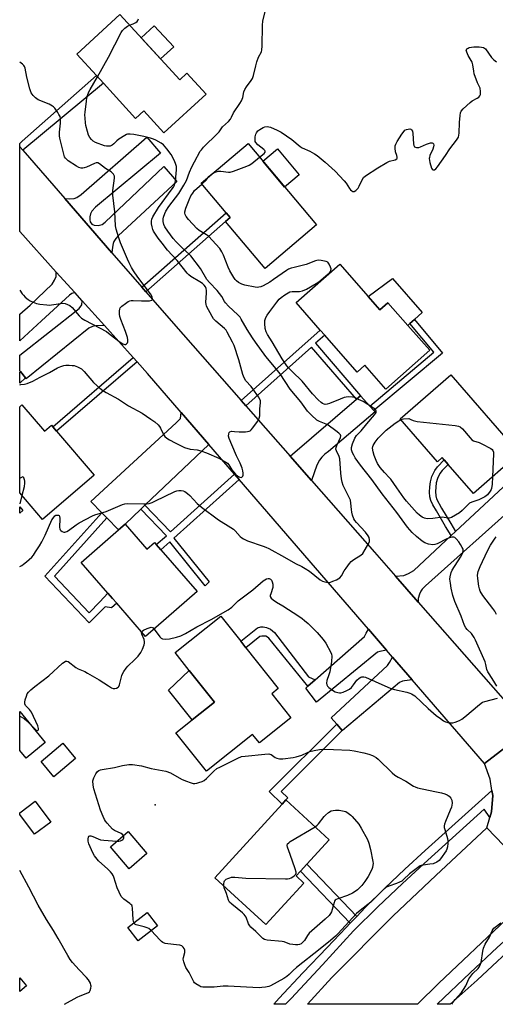
# Model space of a CAD drawing. Units: inches. Extents: x 1315760 to 1321760, y 497449 to 501449.
# Drawn here: x 1315760 to 1315972, y 497449 to 497889 of the extents above; entities that cross this region are included whole.
import ezdxf

# ---------------------------------------------------------------- set-up
doc = ezdxf.new("R2010")
doc.units = ezdxf.units.IN
doc.header["$MEASUREMENT"] = 0
for name, color, linetype in [('BLDG-Footprint', 5, 'Continuous'), ('CULTRL-Pad', 6, 'Continuous'), ('ELEV-Spot Elevation', 7, 'Continuous'), ('TRANS-Driveway', 251, 'Continuous'), ('TRANS-Non Street Sidewalk', 7, 'Continuous'), ('TRANS-Road', 130, 'Continuous'), ('TRANS-Street Sidewalk', 7, 'Continuous'), ('Undefined', 1, 'Continuous')]:
    doc.layers.add(name, color=color, linetype=linetype)

msp = doc.modelspace()

# ---------------------------------------------------------------- linework, layer by layer
at = {"layer": 'BLDG-Footprint'}
for points, elevation in [([(1315804.58, 497891.38), (1315831.34, 497862.15), (1315834.59, 497865.12), (1315843.14, 497855.79), (1315824.3, 497838.53), (1315815.32, 497848.33), (1315811.59, 497844.92), (1315797.23, 497860.61), (1315794.1, 497864.03), (1315785.26, 497873.69)], 368.76), ([(1315892.57, 497797.29), (1315869.54, 497777.86), (1315851.81, 497798.89), (1315852.84, 497799.76), (1315853.88, 497800.64), (1315852.1, 497802.76), (1315840.94, 497815.98), (1315861.9, 497833.66)], 372.7), ([(1315915.65, 497765.34), (1315920.86, 497759.42), (1315924.44, 497762.58), (1315933.41, 497752.4), (1315943.21, 497741.29), (1315923.53, 497723.94), (1315914.12, 497734.61), (1315910.71, 497731.6), (1315896.17, 497748.1), (1315894.19, 497750.34), (1315883.38, 497762.61), (1315902.9, 497779.81)], 373.26), ([(1315983.18, 497695.12), (1315962.65, 497677.29), (1315951.33, 497690.32), (1315949.61, 497692.3), (1315948.69, 497693.36), (1315946.55, 497691.51), (1315929.95, 497710.62), (1315952.62, 497730.31)], 374.71), ([(1315760.75, 497716.9), (1315770.86, 497705.12), (1315774, 497707.81), (1315774.6, 497707.1), (1315776.3, 497705.12), (1315793.07, 497685.57), (1315769.95, 497665.73), (1315759.79, 497677.57), (1315759.8, 497716.08)], 369.9), ([(1315806.91, 497663.64), (1315816.64, 497652.47), (1315820.05, 497655.45), (1315820.87, 497654.51), (1315822.96, 497652.12), (1315839.14, 497633.55), (1315816.11, 497613.48), (1315803.16, 497628.34), (1315801.33, 497630.45), (1315799.25, 497632.83), (1315787.29, 497646.55), (1315804.01, 497661.12)], 371.81), ([(1315881.07, 497577.14), (1315866.95, 497565.92), (1315863.96, 497569.68), (1315843.28, 497553.24), (1315829.6, 497570.44), (1315836.87, 497576.22), (1315846.82, 497584.13), (1315835.62, 497598.21), (1315829.23, 497606.25), (1315849.71, 497622.53), (1315858.6, 497611.35), (1315860.96, 497608.38), (1315875.43, 497590.18), (1315872.53, 497587.88)], 373.67), ([(1315771.22, 497566.07), (1315762.66, 497559.01), (1315759.78, 497562.5), (1315759.78, 497579.92)], 382.89), ([(1315784.76, 497558.89), (1315775.08, 497550.78), (1315769.34, 497557.64), (1315779.01, 497565.74)], 373.59), ([(1315773.73, 497530.49), (1315766.47, 497525.03), (1315759.78, 497533.92), (1315759.78, 497534.64), (1315766.7, 497539.84)], 373.04), ([(1315886.83, 497503.24), (1315869.85, 497484.69), (1315847, 497505.61), (1315877.13, 497538.53), (1315878.82, 497540.38), (1315898.2, 497522.64), (1315888.16, 497511.67), (1315885.37, 497508.62), (1315883.35, 497506.42)], 376.55), ([(1315816.69, 497516.45), (1315808.75, 497509.66), (1315800.35, 497519.48), (1315808.29, 497526.27)], 374.5), ([(1315821.42, 497484.2), (1315812.69, 497477.44), (1315808.11, 497483.36), (1315816.84, 497490.12)], 379.3), ([(1315762.77, 497457.33), (1315759.77, 497454.8), (1315759.77, 497460.88)], 389.82)]:
    msp.add_lwpolyline(points, close=True, dxfattribs=dict(at, elevation=elevation))
at = {"layer": 'CULTRL-Pad'}
for points in [[(1315828.65, 497876.87), (1315822.79, 497871.5), (1315814.12, 497880.97), (1315819.98, 497886.34)], [(1315884.81, 497819.77), (1315878.27, 497814.25), (1315868.54, 497825.78), (1315875.09, 497831.3)], [(1315926.43, 497773.42), (1315939.82, 497758.25), (1315936.3, 497755.03), (1315934.3, 497753.21), (1315933.41, 497752.4), (1315924.44, 497762.58), (1315920.86, 497759.42), (1315915.65, 497765.34)], [(1315846.82, 497584.13), (1315836.87, 497576.22), (1315826.32, 497589.49), (1315835.62, 497598.21)]]:
    msp.add_lwpolyline(points, close=True, dxfattribs=at)
at = {"layer": 'ELEV-Spot Elevation'}
msp.add_point((1315820.32, 497538.21, 374.77), dxfattribs=at)
at = {"layer": 'TRANS-Driveway'}
for points in [[(1315801.03, 497784.89), (1315780.01, 497809.08), (1315781.99, 497808.99), (1315784.12, 497809.16), (1315785.31, 497809.53), (1315787.33, 497810.96), (1315816.6, 497836.57), (1315822.72, 497829.42), (1315793.69, 497805.28), (1315792.07, 497803.45), (1315791.41, 497802.26), (1315791.1, 497801.01), (1315791.09, 497799.64), (1315791.32, 497798.74), (1315792.03, 497797.72), (1315793.1, 497797.18), (1315794.89, 497797.05), (1315796.67, 497797.45), (1315798.05, 497798.51), (1315824.28, 497823.44), (1315830.08, 497816.67), (1315803.82, 497792.38), (1315802.71, 497791.29), (1315801.89, 497789.96), (1315801.53, 497789.03), (1315801.29, 497787.35)], [(1315784.41, 497767.06), (1315783.07, 497766.63), (1315782.11, 497766), (1315769.56, 497754.5), (1315759.8, 497745.55), (1315759.8, 497757.46), (1315764.5, 497761.54), (1315774.24, 497770.83), (1315775.36, 497772.68), (1315776.06, 497774.32), (1315776.14, 497776.26)], [(1315797.63, 497752.36), (1315794.05, 497752.2), (1315792.29, 497752), (1315790.74, 497751.2), (1315762.71, 497728.62), (1315762.37, 497729.03), (1315760.1, 497731.76), (1315759.8, 497732.12), (1315759.8, 497739.06), (1315786.32, 497759.98), (1315787.5, 497761.67), (1315787.71, 497763.39)], [(1315916.36, 497716.4), (1315918.19, 497714.42), (1315918.79, 497713.77), (1315897.86, 497696.06), (1315896.25, 497694.91), (1315894.91, 497693.59), (1315893.92, 497692.17), (1315892.66, 497690.04), (1315890.22, 497683.16), (1315880.7, 497693.97), (1315910.35, 497719.41), (1315912.15, 497720.95)], [(1315844.37, 497699.18), (1315815.79, 497672.07), (1315813.94, 497670.32), (1315806.91, 497663.64), (1315804.01, 497661.12), (1315798.76, 497666.44), (1315796.55, 497668.68), (1315791.54, 497673.76), (1315829.82, 497708.84), (1315831.62, 497710.85), (1315831.98, 497713.51)], [(1315938.01, 497628.81), (1315927.88, 497640.35), (1315931.53, 497640.65), (1315933.7, 497641.62), (1315936.06, 497642.98), (1315952.73, 497658.53), (1315954.68, 497660.35), (1315975.95, 497680.19), (1315982.21, 497672.76), (1315941.23, 497636.05), (1315939.73, 497634.64), (1315939.14, 497633.73), (1315938.55, 497632.31), (1315938.01, 497630.36)], [(1315923.75, 497607.37), (1315920.77, 497606.74), (1315919.81, 497606.4), (1315892.47, 497584.05), (1315887.68, 497590.4), (1315888.59, 497591.19), (1315891.91, 497594.1), (1315913.96, 497613.45), (1315914.73, 497614.84), (1315915.71, 497616.67)], [(1315935.3, 497594.01), (1315931.93, 497593.64), (1315930.95, 497593.4), (1315929.66, 497592.86), (1315904.13, 497571.49), (1315904.03, 497571.4), (1315901.57, 497574.28), (1315899.11, 497577.15), (1315924.31, 497600.52), (1315925.21, 497601.82), (1315926.49, 497604.21)]]:
    msp.add_lwpolyline(points, close=True, dxfattribs=at)
at = {"layer": 'TRANS-Non Street Sidewalk'}
for points in [[(1315761.19, 497830.74), (1315760.03, 497832.07), (1315759.81, 497832.34), (1315759.81, 497833.74), (1315760.88, 497834.68), (1315794.1, 497864.03), (1315797.23, 497860.61)], [(1315816.18, 497767.45), (1315814.38, 497769.52), (1315852.1, 497802.76), (1315853.88, 497800.64), (1315852.84, 497799.76), (1315851.81, 497798.89)], [(1315918.19, 497714.42), (1315916.36, 497716.4), (1315945.03, 497740.4), (1315934.3, 497753.21), (1315936.3, 497755.03), (1315948.83, 497740.06)], [(1315912.15, 497720.95), (1315910.35, 497719.41), (1315890.34, 497742.73), (1315860.86, 497716.51), (1315858.79, 497718.86), (1315894.19, 497750.34), (1315896.17, 497748.1), (1315892.01, 497744.43)], [(1315812.28, 497736.09), (1315776.3, 497705.12), (1315774.6, 497707.1), (1315810.53, 497738.03)], [(1315954.68, 497660.35), (1315952.73, 497658.53), (1315950.26, 497662.63), (1315946.18, 497669.53), (1315944.54, 497672.31), (1315943.62, 497674.2), (1315943.23, 497675.86), (1315943.07, 497677.84), (1315943.13, 497680.23), (1315943.43, 497682.57), (1315944.14, 497684.85), (1315945.39, 497687.63), (1315946.63, 497689.26), (1315949.61, 497692.3), (1315951.33, 497690.32), (1315948.65, 497687.58), (1315947.65, 497686.23), (1315946.68, 497684.07), (1315946.06, 497682.11), (1315945.8, 497680.14), (1315945.74, 497678.15), (1315945.9, 497676.23), (1315946.22, 497674.9), (1315948.46, 497670.83), (1315952.51, 497663.98)], [(1315857.86, 497683.58), (1315828.76, 497657.35), (1315844.47, 497637.84), (1315842.77, 497636.09), (1315826.96, 497655.72), (1315822.96, 497652.12), (1315820.87, 497654.51), (1315825.37, 497658.43), (1315813.94, 497670.32), (1315815.79, 497672.07), (1315827.21, 497660.18), (1315855.8, 497685.96)], [(1315798.76, 497666.44), (1315775.35, 497640.44), (1315790.92, 497624.03), (1315795.66, 497628.89), (1315799.25, 497632.83), (1315801.33, 497630.45), (1315803.16, 497628.34), (1315800.87, 497626.23), (1315797.94, 497626.74), (1315790.89, 497619.5), (1315771.07, 497640.39), (1315796.55, 497668.68)], [(1315891.91, 497594.1), (1315888.59, 497591.19), (1315871.17, 497612.62), (1315870.58, 497613.19), (1315869.84, 497613.55), (1315869.24, 497613.62), (1315868.08, 497613.59), (1315867.13, 497613.35), (1315860.96, 497608.38), (1315858.6, 497611.35), (1315866.15, 497617.36), (1315867.58, 497617.76), (1315868.69, 497617.8), (1315870.16, 497617.48), (1315871.93, 497616.71), (1315873.69, 497615.18), (1315888.89, 497595.43)], [(1315904.03, 497571.4), (1315876.74, 497544.2), (1315879.7, 497541.31), (1315878.82, 497540.38), (1315877.13, 497538.53), (1315871.36, 497544.17), (1315901.57, 497574.28)], [(1315910.48, 497488.33), (1315907.61, 497485.37), (1315885.37, 497508.62), (1315888.16, 497511.67)]]:
    msp.add_lwpolyline(points, close=True, dxfattribs=at)
for points in [[(1315762.37, 497729.03, 0), (1315759.8, 497726.58, 0), (1315759.8, 497731.47, 0), (1315760.1, 497731.76, 0)], [(1315761.15, 497669.76, 0), (1315759.79, 497668.59, 0), (1315759.79, 497671.35, 0)]]:
    msp.add_polyline3d(points, close=True, dxfattribs=at)
at = {"layer": 'TRANS-Road'}
for points in [[(1315761.19, 497830.74), (1315780.01, 497809.08), (1315801.03, 497784.89), (1315814.38, 497769.52), (1315816.18, 497767.45), (1315828.49, 497753.28), (1315858.79, 497718.86), (1315860.86, 497716.51), (1315880.7, 497693.97), (1315890.22, 497683.16), (1315918.4, 497651.15), (1315927.88, 497640.35), (1315938.01, 497628.81), (1315987.75, 497572.14), (1315967.59, 497556.67), (1315935.3, 497594.01), (1315926.49, 497604.21), (1315923.75, 497607.37), (1315915.71, 497616.67), (1315857.86, 497683.58), (1315855.8, 497685.96), (1315844.37, 497699.18), (1315831.98, 497713.51), (1315816.87, 497730.99), (1315812.28, 497736.09), (1315810.53, 497738.03), (1315797.63, 497752.36), (1315787.71, 497763.39), (1315784.41, 497767.06), (1315776.14, 497776.26), (1315759.8, 497794.41), (1315759.81, 497832.34), (1315760.03, 497832.07)], [(1315995.02, 497500.46), (1315977.22, 497486.79), (1315947.15, 497458.56), (1315937.73, 497449.08), (1315888.43, 497449.09), (1315899.43, 497461.1), (1315926.81, 497488.67), (1315945.92, 497506.65), (1315968.73, 497527.96)]]:
    msp.add_lwpolyline(points, close=True, dxfattribs=at)
msp.add_lwpolyline([(1315995.02, 497500.46), (1315968.73, 497527.96), (1315970.08, 497532.58), (1315970.79, 497535.03), (1315971.3, 497542.37), (1315970.97, 497544.63), (1315970.24, 497549.64), (1315967.59, 497556.67), (1315987.75, 497572.14)], dxfattribs=at)
at = {"layer": 'TRANS-Street Sidewalk'}
for points in [[(1315970.08, 497532.58), (1315967.55, 497536.34), (1315942.27, 497513.43), (1315930.99, 497503.12), (1315919.9, 497492.6), (1315909.01, 497481.87), (1315895.19, 497466.74), (1315881.22, 497451.75), (1315878.69, 497449.09), (1315873.41, 497449.09), (1315875.81, 497451.77), (1315886.44, 497463.19), (1315897.3, 497474.41), (1315905.72, 497483.43), (1315907.61, 497485.37), (1315910.48, 497488.33), (1315914.31, 497492.28), (1315923.07, 497500.97), (1315932, 497509.49), (1315941.08, 497517.85), (1315970.97, 497544.63), (1315971.3, 497542.37), (1315970.79, 497535.03)], [(1316010.43, 497503.05), (1315988.76, 497482.21), (1315976.46, 497471.12), (1315975.34, 497470.08), (1315973.48, 497468.34), (1315964.35, 497459.81), (1315952.29, 497449.08), (1315946.43, 497449.08), (1315961.21, 497463.12), (1315973.37, 497474.48), (1315983.86, 497483.94), (1316001.23, 497498.76), (1315998.29, 497501.97), (1316001.73, 497503.24), (1316007.38, 497503.67)]]:
    msp.add_lwpolyline(points, close=True, dxfattribs=at)
at = {"layer": 'Undefined'}
msp.add_line((1315760.73, 497676.47, 370), (1315759.79, 497672.77, 370), dxfattribs=at)
for points, elevation in [([(1315759.79, 497644.73), (1315760.75, 497645.22), (1315761.49, 497645.68), (1315762.82, 497646.77), (1315765.16, 497648.9), (1315765.92, 497649.77), (1315766.92, 497651.24), (1315768.7, 497653.97), (1315769.71, 497655.79), (1315771.15, 497658.73), (1315774.21, 497665.55), (1315775.17, 497666.95), (1315775.56, 497667.32), (1315775.99, 497667.57), (1315776.68, 497667.71), (1315777.1, 497667.66), (1315777.38, 497667.5), (1315777.59, 497667.15), (1315777.73, 497666.11), (1315777.65, 497662.14), (1315777.72, 497661.58), (1315777.9, 497661.08), (1315778.2, 497660.72), (1315778.81, 497660.31), (1315779.5, 497660.06), (1315780.01, 497660.06), (1315780.81, 497660.31), (1315781.57, 497660.73), (1315785.1, 497663.33), (1315786.32, 497664.14), (1315792.32, 497667.39), (1315793.4, 497667.81), (1315798.38, 497669.27), (1315805.68, 497672.41), (1315806.8, 497672.73), (1315807.96, 497672.86), (1315815.27, 497672.67), (1315816.59, 497672.72), (1315817.66, 497672.89), (1315818.99, 497673.32), (1315820.24, 497673.85), (1315829.2, 497678.16), (1315830.03, 497678.45), (1315830.87, 497678.59), (1315831.99, 497678.61), (1315832.81, 497678.49), (1315833.59, 497678.17), (1315834.8, 497677.39), (1315835.88, 497676.45), (1315839.18, 497672.9), (1315841.04, 497671.18), (1315848.63, 497665.5), (1315854.14, 497662.14), (1315855.36, 497661.33), (1315856.19, 497660.57), (1315858.42, 497658.16), (1315859.08, 497657.58), (1315859.8, 497657.09), (1315861.6, 497656.16), (1315868.69, 497653.79), (1315869.79, 497653.36), (1315871.12, 497652.7), (1315878.23, 497648.84), (1315883.14, 497646.07), (1315885.92, 497644.7), (1315887.44, 497643.85), (1315889.39, 497642.59), (1315894.19, 497638.73), (1315895.16, 497638.18), (1315896.28, 497637.8), (1315897.7, 497637.53), (1315898.53, 497637.62), (1315899.88, 497638.09), (1315901.49, 497638.79), (1315902.26, 497639.17), (1315902.95, 497639.64), (1315903.63, 497640.5), (1315904.94, 497642.7), (1315905.76, 497643.92), (1315907.3, 497646.07), (1315908.05, 497646.96), (1315909.16, 497647.85), (1315912.35, 497649.83), (1315913.19, 497650.58), (1315914.33, 497652.29), (1315915.94, 497655.13), (1315916.21, 497655.93), (1315916.23, 497656.67), (1315916.02, 497657.66), (1315915.66, 497658.39), (1315914.44, 497659.98), (1315910.33, 497664.37), (1315909.64, 497665.27), (1315909.24, 497666), (1315908.66, 497667.61), (1315908.28, 497669), (1315908.13, 497670.13), (1315907.92, 497673), (1315907.64, 497674.28), (1315907.15, 497675.51), (1315905.42, 497678.76), (1315904.5, 497680.96), (1315904.01, 497682.35), (1315903.74, 497683.8), (1315903.42, 497686.44), (1315902.91, 497692.74), (1315902.6, 497693.81), (1315901.4, 497696.36), (1315901.22, 497697.1), (1315901.3, 497697.89), (1315901.58, 497698.71), (1315903.25, 497702.37), (1315903.34, 497703.08), (1315903.17, 497703.5), (1315902.48, 497704.27), (1315901.19, 497705.37), (1315897.79, 497707.78), (1315896.76, 497708.31), (1315893.84, 497709.44), (1315892.65, 497710.11), (1315890.27, 497712.25), (1315888.48, 497714.17), (1315885.43, 497718.24), (1315880.8, 497724.01), (1315876.22, 497730.73), (1315873.68, 497733.96), (1315869.9, 497738.49), (1315865.17, 497744.95), (1315863.83, 497746.89), (1315861.43, 497750.64), (1315858.89, 497755.2), (1315858.3, 497756.09), (1315857.35, 497757.13), (1315853.2, 497761.01), (1315851.84, 497762.45), (1315851.32, 497763.17), (1315850.11, 497765.31), (1315849.19, 497766.7), (1315848.02, 497768.04), (1315844.61, 497771.63), (1315843.52, 497772.94), (1315840.56, 497777.83), (1315836.36, 497783.44), (1315835.58, 497784.24), (1315833.05, 497786.44), (1315829.68, 497789.78), (1315828.4, 497791.22), (1315826.01, 497794.47), (1315824.69, 497796.44), (1315824.18, 497797.57), (1315823.94, 497798.88), (1315823.95, 497799.98), (1315824.12, 497800.82), (1315824.65, 497802.46), (1315825.12, 497803.51), (1315826.48, 497805.62), (1315830.98, 497811.36), (1315833.23, 497815.03), (1315834.3, 497817.15), (1315835.67, 497820.9), (1315836.75, 497823.33), (1315837.89, 497825.56), (1315840.5, 497830.21), (1315841.02, 497830.93), (1315842.03, 497832.03), (1315848.25, 497838.14), (1315848.96, 497838.99), (1315850.51, 497841.17), (1315853.09, 497843.58), (1315853.99, 497844.59), (1315854.49, 497845.43), (1315855.44, 497847.46), (1315858.19, 497851.51), (1315858.92, 497852.74), (1315859.53, 497854.3), (1315859.99, 497856.73), (1315860.39, 497857.77), (1315861.19, 497858.98), (1315863.29, 497861.78), (1315863.88, 497862.73), (1315864.35, 497864.12), (1315865.39, 497868.47), (1315865.86, 497870.13), (1315866.61, 497872.3), (1315867.85, 497874.72), (1315868.11, 497875.5), (1315868.25, 497877.16), (1315868.37, 497886.49), (1315868.55, 497888.53), (1315870.82, 497897.86)], 370), ([(1315794.54, 497863.55), (1315799.53, 497872.35), (1315805.11, 497883.36), (1315805.8, 497884.26), (1315806.82, 497885.23), (1315807.93, 497886.1), (1315808.95, 497886.61)], 368), ([(1315808.95, 497886.61), (1315810.52, 497887.23), (1315811.74, 497887.81), (1315812.35, 497888.28), (1315812.63, 497888.67), (1315812.88, 497889.36)], 368), ([(1315867.03, 497827.58), (1315869.04, 497829.29), (1315869.48, 497829.88), (1315869.53, 497830.27), (1315869.34, 497830.65), (1315868.98, 497831.02), (1315866.23, 497833.17), (1315865.32, 497834.16), (1315865.12, 497834.64), (1315865.03, 497835.48), (1315865.1, 497836.65), (1315865.33, 497837.81), (1315865.67, 497838.52), (1315866.32, 497839.3), (1315867.18, 497840), (1315868.59, 497840.85), (1315869.35, 497841.11), (1315870.39, 497841.25), (1315871.18, 497841.18), (1315871.99, 497840.94), (1315874.89, 497839.72), (1315876.69, 497838.83), (1315881.47, 497835.42), (1315885.18, 497832.39), (1315886.17, 497831.83), (1315889.54, 497830.25), (1315891.56, 497829.09), (1315892.77, 497828.27), (1315896.39, 497825.3), (1315900.78, 497821.41), (1315904.93, 497817.05), (1315905.75, 497815.94), (1315907.2, 497813.65), (1315907.7, 497813.03), (1315908.28, 497812.53), (1315908.69, 497812.3), (1315909.1, 497812.21), (1315909.31, 497812.25), (1315910.15, 497812.77), (1315911.08, 497813.8), (1315911.52, 497814.57), (1315912.89, 497817.54), (1315913.56, 497818.45), (1315914.38, 497819.23), (1315919.93, 497822.87), (1315923.96, 497825.16), (1315925.18, 497825.75), (1315927.67, 497826.42), (1315928.4, 497826.81), (1315928.58, 497827.15), (1315928.58, 497827.61), (1315928.4, 497828.39), (1315927.85, 497829.98), (1315927.62, 497831.62), (1315927.68, 497832.68), (1315927.95, 497833.44), (1315928.63, 497834.65), (1315930.64, 497837.87), (1315931.66, 497839.28), (1315932.07, 497839.65), (1315932.78, 497839.98), (1315933.55, 497840.17), (1315934.31, 497840.2), (1315934.72, 497840.08), (1315935.04, 497839.86), (1315935.38, 497839.26), (1315935.56, 497838.16), (1315935.83, 497833.52), (1315936.01, 497832.76), (1315936.39, 497832.23), (1315936.79, 497832.04), (1315937.26, 497831.94), (1315938.27, 497831.99), (1315939.06, 497832.25), (1315941.7, 497833.42), (1315943.54, 497833.96), (1315944.24, 497833.96), (1315944.59, 497833.78), (1315944.84, 497833.5), (1315944.95, 497832.9), (1315944.81, 497832.18), (1315944.46, 497831.17), (1315943.24, 497828.29), (1315943.01, 497827.51), (1315942.96, 497826.96), (1315943.22, 497825.23), (1315943.92, 497822.69), (1315944.16, 497822.25), (1315944.48, 497821.98), (1315944.86, 497821.88), (1315945.25, 497821.93), (1315945.85, 497822.36), (1315946.57, 497823.25), (1315950.16, 497828.32), (1315952.06, 497831.3), (1315955.05, 497835.14), (1315955.98, 497836.58), (1315956.22, 497837.39), (1315956.31, 497838.26), (1315956.46, 497843.03), (1315956.68, 497846.28), (1315956.86, 497847.41), (1315957.17, 497848.18), (1315958.11, 497849.26), (1315961.18, 497852.06), (1315962.13, 497852.71), (1315964.36, 497853.89), (1315965.03, 497854.35), (1315965.52, 497854.96), (1315965.78, 497855.64), (1315965.86, 497857.01), (1315965.66, 497858.37), (1315964.49, 497860.88), (1315963.08, 497864.81), (1315962.82, 497865.95), (1315962.42, 497868.81), (1315962.09, 497870.08), (1315961.72, 497870.82), (1315960.31, 497872.98), (1315959.66, 497874.48), (1315959.49, 497875.42), (1315959.53, 497875.63), (1315959.75, 497875.96), (1315960.29, 497876.36), (1315960.76, 497876.55), (1315962.81, 497876.95), (1315965.19, 497876.89), (1315966.35, 497876.77), (1315967.16, 497876.57), (1315967.62, 497876.31), (1315968.01, 497875.94), (1315970.75, 497872.19), (1315971.68, 497871.18), (1315972.33, 497870.67), (1315973.07, 497870.26)], 372), ([(1315759.8, 497768.13), (1315760.84, 497766.54), (1315761.41, 497765.88), (1315762.25, 497765.1), (1315763.58, 497764.01), (1315764.51, 497763.36), (1315765.76, 497762.74), (1315767.34, 497762.18), (1315768.77, 497761.92), (1315771.95, 497761.57), (1315773.11, 497761.52), (1315773.97, 497761.58), (1315779.1, 497762.3), (1315780.1, 497762.22), (1315781.16, 497761.84), (1315782.13, 497761.29), (1315783.17, 497760.43), (1315786.39, 497756.66), (1315787.44, 497755.67), (1315788.92, 497754.78), (1315798.54, 497749.64), (1315800.27, 497748.43), (1315804.74, 497744.89), (1315805.92, 497744.21), (1315806.83, 497743.94), (1315807.05, 497743.95), (1315807.47, 497744.14), (1315807.97, 497744.68), (1315808.15, 497745.15), (1315808.18, 497745.94), (1315807.92, 497747.08), (1315807.06, 497749.64), (1315804.97, 497755.02), (1315804.54, 497756.37), (1315804.39, 497757.52), (1315804.37, 497758.95), (1315804.49, 497759.75), (1315804.72, 497760.22), (1315805.49, 497761.02), (1315807.12, 497762.27), (1315808.32, 497763.09), (1315809.08, 497763.45), (1315809.62, 497763.55), (1315810.47, 497763.59), (1315814.27, 497763.44), (1315817.86, 497763.45), (1315818.85, 497763.66), (1315819.11, 497763.93), (1315819.2, 497764.3), (1315819.08, 497765.19), (1315818.33, 497766.55), (1315812.56, 497774.05), (1315810.69, 497776.75), (1315809.78, 497778.28), (1315808.7, 497780.36), (1315807.98, 497781.97), (1315804.93, 497789.28), (1315803.94, 497792.02), (1315802.94, 497795.46), (1315802.65, 497796.91), (1315802.39, 497803.19), (1315801.46, 497810.68), (1315801.5, 497812.65), (1315802.21, 497818.21), (1315802.15, 497819.05), (1315801.72, 497820.03), (1315801.2, 497820.66), (1315800.75, 497821), (1315798.19, 497822.47), (1315795.49, 497824.57), (1315794.68, 497825), (1315794.01, 497825.03), (1315793.23, 497824.81), (1315789.66, 497823.2), (1315788.56, 497822.78), (1315788, 497822.67), (1315787.2, 497822.7), (1315786.16, 497823), (1315785.12, 497823.57), (1315781.5, 497826.03), (1315780.87, 497826.52), (1315780.31, 497827.09), (1315779.86, 497827.8), (1315779.46, 497828.88), (1315777.68, 497836.03), (1315777.57, 497837.15), (1315777.56, 497838.82), (1315778.07, 497842.77), (1315778.09, 497844.14), (1315778, 497844.93), (1315777.81, 497845.7), (1315777.34, 497846.71), (1315776.76, 497847.62), (1315775.42, 497849.51), (1315774.83, 497850.13), (1315774.4, 497850.45), (1315772.94, 497851.22), (1315768.02, 497853.25), (1315766.81, 497854.09), (1315765.74, 497855.11), (1315764.96, 497856.29), (1315764.29, 497858.06), (1315762.95, 497863.28), (1315762.17, 497867.29), (1315761.89, 497868.1), (1315761.63, 497868.53), (1315761.06, 497869.11), (1315760.4, 497869.64), (1315759.81, 497870.03)], 366), ([(1315759.8, 497725.92), (1315760.33, 497725.96), (1315761.97, 497726.17), (1315763.05, 497726.44), (1315765.64, 497727.54), (1315768.91, 497729.29), (1315773.1, 497731.38), (1315776.67, 497733.44), (1315778.23, 497734.07), (1315779.57, 497734.48), (1315780.41, 497734.59), (1315781.83, 497734.62), (1315783.26, 497734.56), (1315784.1, 497734.44), (1315785.66, 497733.88), (1315787.37, 497732.97), (1315788.05, 497732.41), (1315788.63, 497731.78), (1315792.8, 497726.95), (1315795.65, 497724.41), (1315797.02, 497723.3), (1315798.5, 497722.4), (1315804.01, 497719.53), (1315808.47, 497716.5), (1315814.55, 497713.21), (1315818.49, 497710.6), (1315820.16, 497709.4), (1315821.63, 497708.05), (1315822.36, 497707.19), (1315822.74, 497706.53), (1315824.08, 497703.74), (1315824.69, 497702.8), (1315825.53, 497702.06), (1315826.7, 497701.28), (1315829.26, 497699.92), (1315833.49, 497697.94), (1315836.01, 497697.16), (1315839.2, 497696.84), (1315840.84, 497696.45), (1315843.34, 497695.54), (1315848.85, 497693.09), (1315851.28, 497691.79), (1315852.64, 497690.84), (1315853.27, 497690.1), (1315854.69, 497687.88), (1315855.36, 497686.99), (1315856.28, 497685.97), (1315857.3, 497685.08), (1315858.15, 497684.57), (1315858.78, 497684.46), (1315859.13, 497684.58), (1315859.51, 497685.06), (1315859.64, 497685.52), (1315859.68, 497686.35), (1315859.57, 497687.5), (1315859.33, 497688.64), (1315858.44, 497690.82), (1315856.71, 497694.11), (1315854.7, 497699.03), (1315853.47, 497701.84), (1315853.21, 497702.94), (1315853.32, 497704.04), (1315853.48, 497704.52), (1315853.75, 497704.88), (1315854.43, 497705.12), (1315855.85, 497705.09), (1315857.85, 497704.8), (1315860.77, 497704.87), (1315861.63, 497704.95), (1315862.43, 497705.14), (1315862.89, 497705.39), (1315863.29, 497705.75), (1315864.02, 497706.62), (1315866.08, 497709.44), (1315866.55, 497710.15), (1315866.92, 497710.91), (1315867.12, 497712.04), (1315867.22, 497715.19), (1315867.46, 497717.85), (1315867.44, 497718.7), (1315867.31, 497719.24), (1315866.62, 497720.5), (1315864.07, 497724.15), (1315863.33, 497725.08), (1315860.95, 497727.73), (1315860.1, 497729.01), (1315859.5, 497730.56), (1315857.73, 497737.02), (1315855.63, 497743.41), (1315854.95, 497744.99), (1315852.59, 497749.44), (1315852.07, 497750.26), (1315851.38, 497751.01), (1315847.49, 497754.33), (1315846.48, 497755.35), (1315845.85, 497756.35), (1315843.34, 497761.06), (1315843.12, 497761.85), (1315843.08, 497762.72), (1315843.36, 497766.91), (1315843.37, 497768.09), (1315843.21, 497768.93), (1315842.84, 497769.69), (1315842.34, 497770.37), (1315841.5, 497771.12), (1315840.3, 497771.93), (1315836.36, 497774.3), (1315835.48, 497774.97), (1315834.68, 497775.77), (1315830.13, 497781.46), (1315825.94, 497786), (1315823.56, 497789.14), (1315821.69, 497791.45), (1315819.63, 497794.51), (1315819.28, 497795.29), (1315818.99, 497796.43), (1315818.74, 497797.88), (1315818.68, 497799.04), (1315818.84, 497799.89), (1315819.27, 497800.95), (1315821.83, 497805.11), (1315828, 497813.41), (1315828.56, 497814.24), (1315829, 497815.14), (1315829.21, 497815.83), (1315829.39, 497816.97), (1315829.88, 497821.97), (1315829.83, 497823.39), (1315829.49, 497824.71), (1315828.8, 497826.25), (1315827.47, 497828.74), (1315825.59, 497831.28), (1315824.12, 497833.04), (1315822.98, 497833.88), (1315820.69, 497835.14), (1315819.64, 497835.6), (1315818.28, 497836.03), (1315815.25, 497836.84), (1315810.82, 497837.73), (1315809.12, 497837.92), (1315808.04, 497837.82), (1315807.52, 497837.68), (1315806.76, 497837.33), (1315804.13, 497835.65), (1315803.26, 497834.93), (1315801.89, 497833.52), (1315801.2, 497832.99), (1315800.25, 497832.56), (1315799.29, 497832.44), (1315798.53, 497832.52), (1315797.7, 497832.73), (1315793.69, 497834.15), (1315792.61, 497834.74), (1315791.84, 497835.45), (1315791.14, 497836.39), (1315790.59, 497837.43), (1315790.03, 497839.13), (1315789.33, 497841.74), (1315789.16, 497842.91), (1315789, 497844.97), (1315788.94, 497846.45), (1315789, 497847.72), (1315789.58, 497852.63), (1315789.86, 497854.09), (1315790.17, 497855.21), (1315790.77, 497856.75), (1315791.27, 497857.78), (1315794.54, 497863.55)], 368), ([(1315846.21, 497820.42), (1315847.61, 497821.09), (1315848.66, 497821.33), (1315849.78, 497821.28), (1315853.16, 497820.87), (1315853.95, 497820.92), (1315855.33, 497821.31), (1315861.35, 497823.52), (1315862.41, 497823.97), (1315863.62, 497824.77), (1315867.03, 497827.58)], 372), ([(1315844.41, 497818.91), (1315845.19, 497819.75), (1315846.21, 497820.42)], 372), ([(1315841.28, 497815.59), (1315843.17, 497817.38), (1315844.41, 497818.91)], 372), ([(1315973.16, 497591.25), (1315971.86, 497593.47), (1315969.66, 497596.67), (1315969.11, 497597.63), (1315968.75, 497598.62), (1315968.28, 497600.97), (1315967.9, 497602.09), (1315963.68, 497611.8), (1315963.03, 497613.02), (1315962.45, 497613.94), (1315961.78, 497614.72), (1315959.94, 497616.52), (1315959.3, 497617.37), (1315958.76, 497618.35), (1315957.19, 497622.45), (1315954.43, 497629.13), (1315953.53, 497631.8), (1315952.77, 497635.01), (1315952.37, 497637.3), (1315952.18, 497639.02), (1315952.26, 497640.13), (1315952.69, 497642.02), (1315953.14, 497643.07), (1315956.91, 497648.83), (1315957.55, 497649.98), (1315957.96, 497650.97), (1315958.11, 497651.72), (1315958.02, 497652.44), (1315957.69, 497653.24), (1315956.96, 497654.56), (1315956.11, 497655.78), (1315954.99, 497657.1), (1315954.37, 497657.61), (1315953.89, 497657.77), (1315953.08, 497657.74), (1315951.95, 497657.46), (1315950.86, 497657), (1315946.48, 497654.82), (1315945.43, 497654.46), (1315944.6, 497654.4), (1315942.58, 497654.72), (1315940.91, 497655.24), (1315939.71, 497656.05), (1315937.2, 497658.13), (1315935.34, 497659.86), (1315933.26, 497662.27), (1315928.49, 497668.86), (1315921.86, 497677.19), (1315917.28, 497683.6), (1315912.18, 497689.95), (1315909.86, 497693.27), (1315909.14, 497694.44), (1315908.63, 497695.46), (1315908.17, 497696.8), (1315908.12, 497697.85), (1315908.59, 497699.54), (1315909.61, 497702.01), (1315910.45, 497703.2), (1315912.42, 497705.25), (1315915.08, 497708.5), (1315918.45, 497712.45), (1315918.91, 497713.12), (1315919.12, 497713.58), (1315919.18, 497714.18), (1315919.02, 497714.57), (1315918.68, 497714.95), (1315917.99, 497715.47), (1315913.4, 497718.36), (1315910.26, 497719.84), (1315909.46, 497720.16), (1315908.64, 497720.37), (1315906.66, 497720.45), (1315905.82, 497720.38), (1315904.94, 497720.18), (1315903.02, 497719.47), (1315898.26, 497717.49), (1315897.25, 497717.18), (1315896.44, 497717.14), (1315895.96, 497717.25), (1315895.26, 497717.55), (1315894.6, 497717.97), (1315893.28, 497719.18), (1315890.74, 497721.9), (1315886.07, 497727.44), (1315881.6, 497731.77), (1315880.17, 497733.28), (1315879.3, 497734.34), (1315878.34, 497735.63), (1315877.16, 497737.44), (1315872.73, 497745.08), (1315870.57, 497748.41), (1315869.99, 497749.59), (1315869.58, 497751.11), (1315869.37, 497753.28), (1315869.47, 497754.65), (1315869.88, 497755.97), (1315870.42, 497756.96), (1315871.57, 497758.61), (1315874.73, 497762.77), (1315875.87, 497764.14), (1315876.73, 497764.9), (1315878.36, 497766.07), (1315879.78, 497767.01), (1315880.52, 497767.39), (1315881.58, 497767.6), (1315884.92, 497767.59), (1315886.18, 497767.82), (1315888.01, 497768.69), (1315892.34, 497771.1), (1315893.58, 497771.86), (1315897.62, 497775.27), (1315898.25, 497775.87), (1315898.78, 497776.51), (1315898.97, 497776.95), (1315899.01, 497777.65), (1315898.79, 497778.47), (1315898.18, 497779.81), (1315897.88, 497780.29), (1315897.51, 497780.68), (1315896.81, 497781.03), (1315894.6, 497781.5), (1315893.2, 497781.56), (1315892.08, 497781.27), (1315887.93, 497779.67), (1315882.52, 497778.36), (1315881.11, 497777.94), (1315880.01, 497777.54), (1315879.03, 497777.03), (1315873.32, 497772.88), (1315871.63, 497771.76), (1315868.59, 497770.08), (1315867.56, 497769.67), (1315866.79, 497769.45), (1315865.91, 497769.37), (1315865.06, 497769.45), (1315860.53, 497770.39), (1315859.17, 497770.83), (1315857.63, 497771.65), (1315856.69, 497772.32), (1315856.12, 497772.94), (1315855.49, 497773.89), (1315853.74, 497776.88), (1315853.01, 497778.44), (1315850.98, 497783.85), (1315850.18, 497785.34), (1315849.25, 497786.76), (1315844.21, 497792.23), (1315843.28, 497792.89), (1315840.08, 497794.87), (1315838.95, 497795.79), (1315835.26, 497799.73), (1315834.25, 497801.09), (1315833.75, 497802.04), (1315833.61, 497802.63), (1315833.62, 497803.16), (1315834.03, 497804.8), (1315835.53, 497808.53), (1315836.38, 497810.36), (1315837.13, 497811.58), (1315838.01, 497812.66), (1315841.28, 497815.59)], 372), ([(1315971.24, 497684.75), (1315971.09, 497681.52), (1315970.75, 497679.59), (1315970.57, 497679.07), (1315970.17, 497678.33), (1315968.96, 497676.75), (1315967.83, 497675.86), (1315966.33, 497675.02), (1315965.07, 497674.5), (1315961.99, 497673.46), (1315960.94, 497672.97), (1315960.01, 497672.17), (1315957.7, 497669.66), (1315956.39, 497668.66), (1315954.71, 497667.59), (1315952.88, 497666.65), (1315951.8, 497666.35), (1315951.26, 497666.35), (1315949.62, 497666.65), (1315948.79, 497666.72), (1315944.6, 497666.15), (1315941.92, 497666.07), (1315940.81, 497666.28), (1315939.82, 497666.81), (1315938.63, 497667.61), (1315937.55, 497668.51), (1315932.73, 497673.9), (1315931.57, 497675.41), (1315928.46, 497679.91), (1315925.76, 497683.65), (1315925.21, 497684.31), (1315922.84, 497686.7), (1315921.04, 497688.9), (1315919.8, 497690.77), (1315919.17, 497692), (1315918.26, 497694.31), (1315917.84, 497695.92), (1315917.62, 497697.53), (1315917.71, 497698.33), (1315917.86, 497698.83), (1315918.71, 497700.25), (1315920.11, 497702.03), (1315922.16, 497704.18), (1315923.71, 497705.56), (1315927.69, 497708.69), (1315929.34, 497709.81), (1315930.23, 497710.31)], 374), ([(1315930.23, 497710.31), (1315931.42, 497710.66), (1315933.85, 497710.88), (1315934.69, 497710.39), (1315935.72, 497709.93), (1315937.56, 497709.44), (1315954.53, 497707.7), (1315955.98, 497707.45), (1315956.75, 497707.1), (1315957.85, 497706.18), (1315961.18, 497702.13), (1315961.99, 497701.33), (1315962.71, 497700.92), (1315965.19, 497700.11), (1315966.51, 497699.5), (1315970.4, 497697.45), (1315971.07, 497696.97), (1315971.39, 497696.59), (1315971.6, 497695.83), (1315971.63, 497694.97), (1315971.24, 497684.75)], 374), ([(1315759.79, 497684.14), (1315761.28, 497684.91), (1315761.84, 497683.53), (1315761.96, 497682.78), (1315761.97, 497682.11), (1315761.71, 497680.35), (1315760.73, 497676.47)], 370), ([(1315972.97, 497623.29), (1315972.22, 497624.7), (1315971.4, 497625.88), (1315966.87, 497631.7), (1315965.76, 497633.68), (1315965.34, 497634.72), (1315965.09, 497635.86), (1315964.6, 497639.37), (1315964.53, 497640.82), (1315964.76, 497642.44), (1315965.65, 497644.76), (1315968.93, 497651.63), (1315970.34, 497654.17), (1315972.34, 497657.35), (1315972.85, 497657.97)], 374), ([(1315819.89, 497616.77), (1315822.43, 497613.32), (1315823.02, 497612.75), (1315823.71, 497612.41), (1315825.02, 497612.23), (1315826.74, 497612.36), (1315829.9, 497613.06), (1315831.84, 497613.68), (1315833.87, 497614.77), (1315838.95, 497617.72), (1315845.33, 497621.02), (1315853.01, 497625.3), (1315854.57, 497626.55), (1315857.41, 497629.39), (1315864.07, 497634.27), (1315868.64, 497638.33), (1315869.35, 497638.8), (1315870.11, 497639.17), (1315870.87, 497639.38), (1315871.34, 497639.36), (1315871.97, 497639.1), (1315872.44, 497638.56), (1315872.75, 497637.85), (1315872.98, 497636.8), (1315873.02, 497636.27), (1315872.91, 497635.38), (1315872.01, 497632.53), (1315871.83, 497631.73), (1315871.86, 497631.24), (1315872.26, 497630.6), (1315873.11, 497629.83), (1315874.55, 497628.76), (1315877.48, 497627.06), (1315884.62, 497622.47), (1315886.07, 497621.49), (1315887.17, 497620.62), (1315888.77, 497619.19), (1315892.86, 497615.17), (1315895.56, 497612.07), (1315896.72, 497610.39), (1315898.97, 497606.34), (1315899.26, 497605.55), (1315899.35, 497604.69), (1315899.21, 497602.31), (1315898.4, 497597.66), (1315898.08, 497596.23), (1315897.19, 497593.7), (1315897.03, 497592.63), (1315897.07, 497591.88), (1315897.42, 497591.22), (1315898.01, 497590.65), (1315899.65, 497589.43), (1315900.88, 497588.67), (1315901.98, 497588.33), (1315902.86, 497588.25), (1315903.43, 497588.29), (1315904.5, 497588.59), (1315906.06, 497589.26), (1315907.28, 497589.95), (1315908.13, 497590.69), (1315909.06, 497591.76), (1315910.61, 497593.88), (1315911.63, 497594.82), (1315912.32, 497595.23), (1315912.82, 497595.39), (1315913.63, 497595.42), (1315914.44, 497595.29), (1315918.75, 497593.29), (1315925.75, 497590.23), (1315927.45, 497589.75), (1315932.94, 497588.53), (1315934.29, 497588.12), (1315935.06, 497587.78), (1315936.45, 497586.85), (1315942.49, 497581.19), (1315946.03, 497578.16), (1315947.9, 497576.72), (1315949.35, 497575.71), (1315950.12, 497575.3), (1315951.22, 497575.01), (1315952.64, 497574.85), (1315953.48, 497574.92), (1315954.57, 497575.22), (1315956.44, 497575.95), (1315957.45, 497576.48), (1315958.84, 497577.55), (1315965.35, 497583.02), (1315966.77, 497584.01), (1315967.84, 497584.39), (1315973.4, 497585.87)], 372), ([(1315764.54, 497574.16), (1315766.35, 497572.34), (1315767.21, 497571.63), (1315767.76, 497571.43), (1315768.09, 497571.64), (1315768.18, 497571.93), (1315768.16, 497572.39), (1315767.87, 497573.45), (1315765, 497579.55), (1315764.21, 497580.76), (1315762.42, 497582.64), (1315762.1, 497583.28), (1315762.08, 497584.05), (1315762.3, 497585.15), (1315762.78, 497586.81), (1315763.19, 497587.85), (1315763.69, 497588.54), (1315764.76, 497589.54), (1315766.6, 497591.04), (1315772.86, 497595.87), (1315778.97, 497601.46), (1315779.62, 497602), (1315780.28, 497602.4), (1315780.84, 497602.47), (1315781.51, 497602.19), (1315784.81, 497599.63), (1315785.93, 497599.03), (1315788.86, 497597.81), (1315790.17, 497597.11), (1315795.32, 497594.1), (1315799.46, 497591.35), (1315800.89, 497590.53), (1315801.62, 497590.23), (1315802.36, 497590.15), (1315803.09, 497590.35), (1315803.75, 497590.75), (1315804.08, 497591.14), (1315804.4, 497591.9), (1315805.49, 497596.07), (1315805.77, 497596.7), (1315806.37, 497597.73), (1315807.38, 497599.21), (1315808.11, 497600.14), (1315811.27, 497603.17), (1315812.7, 497604.66), (1315813.88, 497606.23), (1315814.71, 497607.7), (1315815.4, 497609.63), (1315815.6, 497610.47), (1315815.63, 497611.02), (1315815.38, 497612.07), (1315814.45, 497614.42), (1315814.32, 497615.11), (1315814.36, 497615.5)], 372), ([(1315814.36, 497615.5), (1315814.56, 497615.88), (1315815.17, 497616.32), (1315816.77, 497617), (1315818.13, 497617.46), (1315818.64, 497617.56), (1315819.09, 497617.51), (1315819.45, 497617.29), (1315819.89, 497616.77)], 372), ([(1315759.78, 497577.87), (1315760.13, 497577.72), (1315761.82, 497576.75), (1315762.93, 497575.77), (1315764.54, 497574.16)], 372), ([(1315806.13, 497524.42), (1315805.76, 497524.93), (1315805.12, 497525.41), (1315802.18, 497526.72), (1315801.23, 497527.37), (1315798.87, 497529.97), (1315798.15, 497530.89), (1315797.66, 497531.73), (1315797.04, 497533.03), (1315795.92, 497535.8), (1315792.98, 497545.3), (1315792.61, 497546.96), (1315792.52, 497548.87), (1315792.59, 497549.4), (1315792.86, 497550.2), (1315793.78, 497551.99), (1315794.58, 497553.14), (1315795.19, 497553.57), (1315795.88, 497553.84), (1315796.69, 497554.03), (1315802.2, 497554.88), (1315805.76, 497555.8), (1315808.55, 497556.25), (1315809.38, 497556.3), (1315810.23, 497556.24), (1315814.2, 497555.57), (1315818.62, 497554.51), (1315825.07, 497553.28), (1315827.15, 497552.45), (1315832.14, 497549.75), (1315833.98, 497548.86), (1315836.47, 497547.98), (1315837.31, 497547.8), (1315838.15, 497547.76), (1315838.92, 497547.87), (1315839.9, 497548.16), (1315841.35, 497548.69), (1315842.28, 497549.12), (1315843.35, 497549.96), (1315846.63, 497553.24), (1315847.99, 497554.37), (1315849.28, 497555.1), (1315857.28, 497559.13), (1315858.92, 497559.76), (1315860.65, 497560.02), (1315869.42, 497560.9), (1315871.14, 497560.97), (1315871.68, 497560.88), (1315872.19, 497560.67), (1315874.09, 497559.38), (1315874.84, 497559), (1315875.94, 497558.82), (1315877.38, 497558.83), (1315882.01, 497559.33), (1315883.41, 497559.6), (1315885.94, 497560.39), (1315888.48, 497561.64), (1315889.53, 497562.07), (1315891.5, 497562.56), (1315893.79, 497563), (1315895.23, 497563.07), (1315900.14, 497562.94), (1315907.42, 497562.57), (1315909.39, 497562.28), (1315913.69, 497561.49), (1315915.96, 497560.84), (1315917.62, 497560.21), (1315919.14, 497559.31), (1315920.07, 497558.6), (1315926.28, 497552.55), (1315927.58, 497551.42), (1315929, 497550.51), (1315932.47, 497548.81), (1315935.82, 497546.55), (1315936.57, 497546.19), (1315937.69, 497545.85), (1315945.49, 497544.11), (1315948.45, 497543.54), (1315949.86, 497543.16), (1315950.93, 497542.68), (1315951.87, 497542.04), (1315952.58, 497541.23), (1315953.05, 497540.29), (1315953.18, 497538.94), (1315953.08, 497538.08), (1315952.85, 497537.23), (1315952.34, 497535.85), (1315950.17, 497530.72), (1315949.78, 497529.63), (1315949.64, 497528.86), (1315949.65, 497528.08), (1315949.82, 497527.22), (1315951.03, 497523.24), (1315951.29, 497522.1), (1315951.31, 497520.94), (1315951.11, 497519.48), (1315950.8, 497518.36), (1315950.42, 497517.67), (1315948.02, 497514.12), (1315947.41, 497513.4), (1315946.26, 497512.6), (1315944.64, 497511.91), (1315943.19, 497511.64), (1315940.23, 497511.3), (1315939.38, 497511.11), (1315938.85, 497510.9), (1315937.63, 497510.09), (1315934.1, 497507.31), (1315931.48, 497504.79), (1315930.63, 497504.13), (1315929.62, 497503.6), (1315928.3, 497503.04), (1315924.78, 497501.92), (1315923.57, 497501.24), (1315921.87, 497499.8), (1315916.83, 497494.72), (1315912.01, 497491.01), (1315910.42, 497489.65), (1315901.99, 497480.63), (1315900.95, 497479.59), (1315898.81, 497477.64), (1315894.12, 497473.83), (1315883.59, 497465.56), (1315882.09, 497464.24), (1315880.3, 497462.34), (1315879.29, 497461.47), (1315877.89, 497460.56), (1315871.9, 497457.32), (1315871.13, 497457.04), (1315869.76, 497456.75), (1315868.08, 497456.52), (1315866.93, 497456.46), (1315861.27, 497456.68), (1315852.98, 497457.19), (1315850.74, 497457.14), (1315846.73, 497456.74), (1315844.97, 497456.67), (1315841.67, 497456.76), (1315840.81, 497456.92), (1315840.3, 497457.12), (1315838.62, 497458.16), (1315837.98, 497458.7), (1315837.64, 497459.11), (1315835.57, 497463.34), (1315834.13, 497465.59), (1315833.6, 497466.65), (1315833.13, 497468.04), (1315832.95, 497469.18), (1315833.06, 497470.02), (1315833.58, 497472.25), (1315833.61, 497473.23), (1315833.39, 497473.96), (1315832.94, 497474.63), (1315832.35, 497475.16), (1315831.33, 497475.52), (1315829.92, 497475.73), (1315826.02, 497476.04), (1315824.89, 497476.28), (1315823.86, 497476.71), (1315823.18, 497477.16), (1315822.55, 497477.72), (1315818.58, 497482)], 374), ([(1315891.89, 497528.41), (1315892.82, 497529.1), (1315893.39, 497529.69), (1315895.9, 497533.04), (1315896.47, 497533.66), (1315897.86, 497534.76), (1315899.13, 497535.48), (1315899.92, 497535.69), (1315901.01, 497535.85), (1315902.68, 497535.88), (1315905.59, 497535.2), (1315906.71, 497534.48), (1315907.87, 497533.66), (1315908.49, 497533.07), (1315911.39, 497529.56), (1315912.47, 497527.83), (1315915.34, 497522.7), (1315915.94, 497521.06), (1315916.69, 497518.24), (1315917.69, 497512.85), (1315917.78, 497512.01), (1315917.77, 497511.19), (1315917.55, 497510.16), (1315917.26, 497509.38), (1315915.57, 497506.26), (1315914.15, 497503.91), (1315912.71, 497502.18), (1315910.79, 497500.27), (1315909.78, 497499.53), (1315908.56, 497498.81), (1315906.33, 497497.66), (1315902.06, 497496.22), (1315901.31, 497495.87), (1315900.91, 497495.55), (1315900.61, 497495.12), (1315900.4, 497494.61), (1315899.56, 497491.51), (1315899.19, 497490.41), (1315898.82, 497489.7), (1315898.22, 497488.83), (1315896.38, 497487.05), (1315889.3, 497480.93), (1315888.48, 497479.86), (1315887.16, 497477.6), (1315886.43, 497476.79), (1315885.6, 497476.13), (1315884.91, 497475.81), (1315884.22, 497475.66), (1315883.16, 497475.63), (1315881.98, 497475.74), (1315880.52, 497476.01), (1315878.03, 497476.97), (1315877.18, 497477.2), (1315870.39, 497477.81), (1315869.27, 497478.06), (1315868.56, 497478.46), (1315867.74, 497479.2), (1315865.38, 497481.66), (1315863.21, 497483.51), (1315862.67, 497484.09), (1315862.14, 497485.05), (1315861, 497487.97), (1315860.22, 497489.2), (1315859.37, 497490), (1315854.59, 497493.77), (1315853.6, 497494.74), (1315853.09, 497495.67), (1315852.2, 497498.53), (1315851.17, 497501.09), (1315851, 497501.95)], 376), ([(1315851, 497501.95), (1315851.03, 497502.96), (1315851.18, 497503.74), (1315851.36, 497504.21), (1315851.66, 497504.61), (1315852.1, 497504.94), (1315852.86, 497505.33), (1315853.69, 497505.65), (1315854.49, 497505.82), (1315856.05, 497505.82), (1315860.92, 497505.42), (1315878.61, 497505.11), (1315879.51, 497505.13), (1315880.37, 497505.27), (1315881.13, 497505.59), (1315881.85, 497506.03), (1315882.73, 497506.69), (1315883.23, 497507.24), (1315883.38, 497507.68), (1315883.35, 497508.19), (1315882.98, 497509.55), (1315880.79, 497515.97), (1315879.49, 497519.24), (1315879.4, 497520), (1315879.56, 497520.71), (1315880.09, 497521.3), (1315880.8, 497521.79), (1315891.89, 497528.41)], 376), ([(1315810.9, 497485.52), (1315810.66, 497486.1), (1315810.45, 497486.92), (1315810.19, 497492.06), (1315810.05, 497492.86), (1315809.86, 497493.33), (1315809.52, 497493.75), (1315809.08, 497494.1), (1315806.28, 497496.04), (1315805.69, 497496.59), (1315805.21, 497497.28), (1315803.33, 497501.13), (1315801.9, 497505.83), (1315801.56, 497506.62), (1315801.11, 497507.36), (1315800.36, 497508.22), (1315799.13, 497509.42), (1315795.06, 497513.14), (1315793.23, 497515.44), (1315792.52, 497516.72), (1315790.76, 497520.85), (1315790.4, 497521.97), (1315790.33, 497523.07), (1315790.51, 497523.81), (1315790.76, 497524.16), (1315791.14, 497524.33), (1315791.59, 497524.35), (1315792.53, 497524.1), (1315794.86, 497522.97), (1315795.93, 497522.59), (1315797.36, 497522.39), (1315803.28, 497521.99)], 374), ([(1315803.28, 497521.99), (1315804.07, 497522.02), (1315804.93, 497522.16), (1315805.44, 497522.36), (1315805.86, 497522.67), (1315806.18, 497523.05), (1315806.35, 497523.48), (1315806.33, 497523.91), (1315806.13, 497524.42)], 374), ([(1315779.85, 497449.1), (1315785.55, 497452.21), (1315786.87, 497452.85), (1315789.54, 497453.85), (1315790.53, 497454.32), (1315790.93, 497454.64), (1315791.34, 497455.29), (1315791.66, 497456.32), (1315791.74, 497457.13), (1315791.66, 497457.68), (1315791.41, 497458.49), (1315791.04, 497459.27), (1315790.56, 497459.99), (1315789.61, 497461.1), (1315786.32, 497464.49), (1315783.45, 497467.71), (1315782.33, 497469.13), (1315781.24, 497470.82), (1315777, 497478.5), (1315774.91, 497482), (1315771.8, 497486.92), (1315768.08, 497493.4), (1315763.9, 497501.45), (1315759.78, 497508.94)], 372), ([(1315818.58, 497482), (1315817.56, 497482.91), (1315816.84, 497483.3), (1315815.5, 497483.72), (1315811.91, 497484.52), (1315811.28, 497484.94), (1315810.9, 497485.52)], 374), ([(1315953.01, 497449.08), (1315953.04, 497449.15), (1315953.46, 497449.93), (1315954.51, 497451.26), (1315957.29, 497454.37), (1315958.24, 497455.65), (1315959.31, 497457.38), (1315960.7, 497460.39), (1315961.53, 497461.72), (1315962.44, 497462.78), (1315964.73, 497465.06), (1315965.42, 497465.96), (1315965.88, 497466.95), (1315966.12, 497467.74), (1315966.83, 497472.86), (1315967.17, 497474.22), (1315968, 497475.96), (1315969.81, 497479.12), (1315971.08, 497481.92), (1315971.47, 497482.62), (1315971.8, 497483.05), (1315972.41, 497483.61), (1315974.92, 497485.44)], 374)]:
    msp.add_lwpolyline(points, dxfattribs=dict(at, elevation=elevation))

doc.saveas('drawing.dxf')
